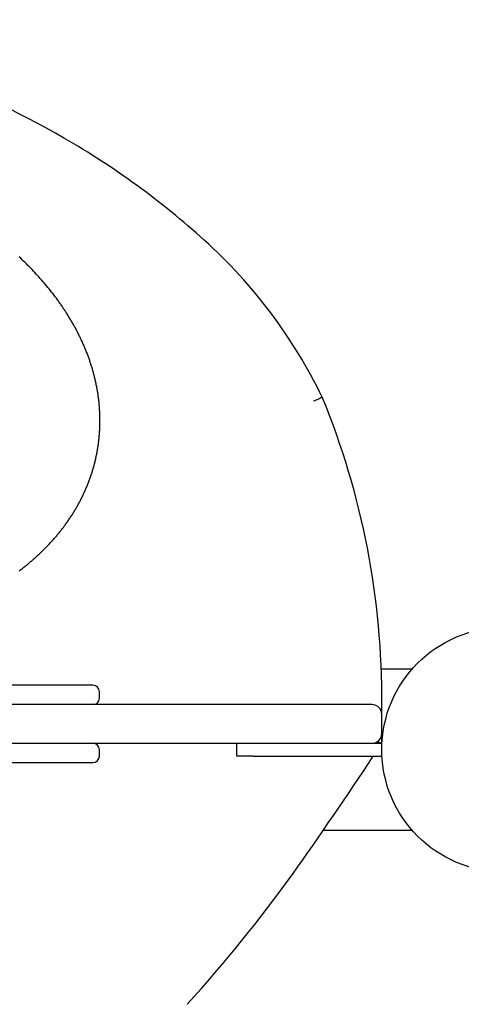
# Model space of a CAD drawing. Units: millimetres. Extents: x -458 to 7456, y -312 to 5973.
# Drawn here: x 5772 to 5910, y 2474 to 2780 of the extents above; entities that cross this region are included whole.
import ezdxf

# ---------------------------------------------------------------- set-up
doc = ezdxf.new("R2010")
doc.units = ezdxf.units.MM
doc.layers.add('Dimensions', color=7, linetype='Continuous')
doc.styles.get("Standard").update_dxf_attribs({"font": 'arial.ttf'})
doc.dimstyles.new('Leikkiset keinu', dxfattribs={"dimtxt": 150, "dimasz": 2.5, "dimexe": 0.06, "dimexo": 0.625, "dimtad": 0, "dimtih": 1, "dimtoh": 1, "dimdec": 0, "dimtxsty": 'Standard', "dimcen": 2.5, "dimadec": 0, "dimazin": 0, "dimtfac": 1, "dimtmove": 0, "dimatfit": 3, "dimfxl": 1, "dimarcsym": 0})

# ---------------------------------------------------------------- blocks, each defined once
blk = doc.blocks.new('*D8')
at = {"layer": 'Defpoints', "color": 0}
for p in [(361.87, 2552.86), (7455.87, 2552.86), (7455.87, -213.74)]:
    blk.add_point(p, dxfattribs=at)
at = {"layer": 'Dimensions', "color": 0, "lineweight": -2}
for p, q in [((361.87, 2552.23), (361.87, -213.8)), ((7455.87, 2552.23), (7455.87, -213.8)), ((364.37, -213.74), (3685.42, -213.74)), ((7453.37, -213.74), (4132.32, -213.74))]:
    blk.add_line(p, q, dxfattribs=at)
at = {"layer": 'Dimensions', "color": 0}
for points in [[(364.37, -213.32), (364.37, -214.15), (361.87, -213.74)], [(7453.37, -214.15), (7453.37, -213.32), (7455.87, -213.74)]]:
    blk.add_solid(points, dxfattribs=at)
at = {"layer": 'Dimensions', "color": 0, "insert": (3908.87, -213.74), "char_height": 150, "attachment_point": 5}
blk.add_mtext('7094', dxfattribs=at)
blk = doc.blocks.new('*D10')
at = {"layer": 'Defpoints', "color": 0}
for p in [(1867.15, 2552.86), (5960.87, 2552.86), (5960.87, 1544.43)]:
    blk.add_point(p, dxfattribs=at)
at = {"layer": 'Dimensions', "color": 0, "lineweight": -2}
for p, q in [((1867.15, 2552.23), (1867.15, 1544.37)), ((5960.87, 2552.23), (5960.87, 1544.37)), ((1869.65, 1544.43), (3686.96, 1544.43)), ((5958.37, 1544.43), (4141.06, 1544.43))]:
    blk.add_line(p, q, dxfattribs=at)
at = {"layer": 'Dimensions', "color": 0}
for points in [[(1869.65, 1544.85), (1869.65, 1544.02), (1867.15, 1544.43)], [(5958.37, 1544.02), (5958.37, 1544.85), (5960.87, 1544.43)]]:
    blk.add_solid(points, dxfattribs=at)
at = {"layer": 'Dimensions', "color": 0, "insert": (3914.01, 1544.43), "char_height": 150, "attachment_point": 5}
blk.add_mtext('4094', dxfattribs=at)

msp = doc.modelspace()

# ---------------------------------------------------------------- linework, layer by layer
for p, q in [((5772.71, 2705.52), (5772.25, 2705.95)), ((5773.16, 2705.08), (5772.71, 2705.52)), ((5773.61, 2704.65), (5773.16, 2705.08)), ((5774.06, 2704.21), (5773.61, 2704.65)), ((5774.51, 2703.77), (5774.06, 2704.21)), ((5774.95, 2703.33), (5774.51, 2703.77)), ((5775.38, 2702.89), (5774.95, 2703.33)), ((5775.82, 2702.44), (5775.38, 2702.89)), ((5776.25, 2701.99), (5775.82, 2702.44)), ((5776.68, 2701.54), (5776.25, 2701.99)), ((5777.1, 2701.09), (5776.68, 2701.54)), ((5777.52, 2700.64), (5777.1, 2701.09)), ((5777.94, 2700.18), (5777.52, 2700.64)), ((5778.35, 2699.72), (5777.94, 2700.18)), ((5778.76, 2699.26), (5778.35, 2699.72)), ((5779.17, 2698.8), (5778.76, 2699.26)), ((5779.57, 2698.34), (5779.17, 2698.8)), ((5779.97, 2697.87), (5779.57, 2698.34)), ((5780.37, 2697.4), (5779.97, 2697.87)), ((5780.76, 2696.93), (5780.37, 2697.4)), ((5781.15, 2696.46), (5780.76, 2696.93)), ((5781.54, 2695.99), (5781.15, 2696.46)), ((5781.92, 2695.51), (5781.54, 2695.99)), ((5782.3, 2695.03), (5781.92, 2695.51)), ((5782.67, 2694.55), (5782.3, 2695.03)), ((5783.05, 2694.06), (5782.67, 2694.55)), ((5783.41, 2693.58), (5783.05, 2694.06)), ((5783.78, 2693.09), (5783.41, 2693.58)), ((5784.13, 2692.6), (5783.78, 2693.09)), ((5784.31, 2692.36), (5784.13, 2692.6)), ((5784.49, 2692.11), (5784.31, 2692.36)), ((5784.67, 2691.86), (5784.49, 2692.11)), ((5784.84, 2691.61), (5784.67, 2691.86)), ((5785.02, 2691.37), (5784.84, 2691.61)), ((5785.19, 2691.12), (5785.02, 2691.37)), ((5785.36, 2690.87), (5785.19, 2691.12)), ((5785.54, 2690.62), (5785.36, 2690.87)), ((5785.71, 2690.37), (5785.54, 2690.62)), ((5785.88, 2690.12), (5785.71, 2690.37)), ((5786.04, 2689.87), (5785.88, 2690.12)), ((5786.21, 2689.61), (5786.04, 2689.87)), ((5786.38, 2689.36), (5786.21, 2689.61)), ((5786.54, 2689.11), (5786.38, 2689.36)), ((5786.71, 2688.85), (5786.54, 2689.11)), ((5786.87, 2688.6), (5786.71, 2688.85)), ((5787.03, 2688.35), (5786.87, 2688.6)), ((5787.2, 2688.09), (5787.03, 2688.35)), ((5787.36, 2687.83), (5787.2, 2688.09)), ((5787.51, 2687.58), (5787.36, 2687.83)), ((5787.67, 2687.32), (5787.51, 2687.58)), ((5787.83, 2687.06), (5787.67, 2687.32)), ((5787.99, 2686.81), (5787.83, 2687.06)), ((5788.14, 2686.55), (5787.99, 2686.81)), ((5788.3, 2686.29), (5788.14, 2686.55)), ((5788.45, 2686.03), (5788.3, 2686.29)), ((5788.6, 2685.77), (5788.45, 2686.03)), ((5788.75, 2685.51), (5788.6, 2685.77)), ((5788.9, 2685.24), (5788.75, 2685.51)), ((5789.05, 2684.98), (5788.9, 2685.24)), ((5789.2, 2684.72), (5789.05, 2684.98)), ((5789.34, 2684.46), (5789.2, 2684.72)), ((5789.49, 2684.19), (5789.34, 2684.46)), ((5789.63, 2683.93), (5789.49, 2684.19)), ((5789.78, 2683.66), (5789.63, 2683.93)), ((5789.92, 2683.4), (5789.78, 2683.66)), ((5790.06, 2683.13), (5789.92, 2683.4)), ((5790.2, 2682.87), (5790.06, 2683.13)), ((5790.34, 2682.6), (5790.2, 2682.87)), ((5790.47, 2682.33), (5790.34, 2682.6)), ((5790.61, 2682.06), (5790.47, 2682.33)), ((5790.74, 2681.79), (5790.61, 2682.06)), ((5790.88, 2681.52), (5790.74, 2681.79)), ((5791.01, 2681.25), (5790.88, 2681.52)), ((5791.14, 2680.98), (5791.01, 2681.25)), ((5791.27, 2680.71), (5791.14, 2680.98)), ((5791.4, 2680.44), (5791.27, 2680.71)), ((5791.53, 2680.17), (5791.4, 2680.44)), ((5791.66, 2679.9), (5791.53, 2680.17)), ((5791.78, 2679.62), (5791.66, 2679.9)), ((5791.91, 2679.35), (5791.78, 2679.62)), ((5792.03, 2679.07), (5791.91, 2679.35)), ((5792.15, 2678.8), (5792.03, 2679.07)), ((5792.27, 2678.52), (5792.15, 2678.8)), ((5792.39, 2678.25), (5792.27, 2678.52)), ((5792.51, 2677.97), (5792.39, 2678.25)), ((5792.63, 2677.69), (5792.51, 2677.97)), ((5792.74, 2677.42), (5792.63, 2677.69)), ((5792.86, 2677.14), (5792.74, 2677.42)), ((5792.97, 2676.86), (5792.86, 2677.14)), ((5793.08, 2676.58), (5792.97, 2676.86)), ((5793.19, 2676.3), (5793.08, 2676.58)), ((5793.3, 2676.02), (5793.19, 2676.3)), ((5793.41, 2675.74), (5793.3, 2676.02)), ((5793.51, 2675.46), (5793.41, 2675.74)), ((5793.62, 2675.18), (5793.51, 2675.46)), ((5793.72, 2674.89), (5793.62, 2675.18)), ((5793.83, 2674.61), (5793.72, 2674.89)), ((5793.93, 2674.33), (5793.83, 2674.61)), ((5794.03, 2674.04), (5793.93, 2674.33)), ((5794.13, 2673.76), (5794.03, 2674.04)), ((5794.22, 2673.47), (5794.13, 2673.76)), ((5794.32, 2673.19), (5794.22, 2673.47)), ((5794.41, 2672.9), (5794.32, 2673.19)), ((5794.51, 2672.61), (5794.41, 2672.9)), ((5794.6, 2672.33), (5794.51, 2672.61)), ((5794.69, 2672.04), (5794.6, 2672.33)), ((5794.78, 2671.75), (5794.69, 2672.04)), ((5794.86, 2671.46), (5794.78, 2671.75)), ((5794.95, 2671.17), (5794.86, 2671.46)), ((5795.04, 2670.88), (5794.95, 2671.17)), ((5795.12, 2670.59), (5795.04, 2670.88)), ((5795.2, 2670.3), (5795.12, 2670.59)), ((5795.28, 2670.01), (5795.2, 2670.3)), ((5795.36, 2669.72), (5795.28, 2670.01)), ((5795.44, 2669.43), (5795.36, 2669.72)), ((5795.51, 2669.14), (5795.44, 2669.43)), ((5795.59, 2668.85), (5795.51, 2669.14)), ((5795.66, 2668.55), (5795.59, 2668.85)), ((5795.73, 2668.26), (5795.66, 2668.55)), ((5795.8, 2667.96), (5795.73, 2668.26)), ((5795.87, 2667.67), (5795.8, 2667.96)), ((5795.94, 2667.38), (5795.87, 2667.67)), ((5796, 2667.08), (5795.94, 2667.38)), ((5796.07, 2666.78), (5796, 2667.08)), ((5796.13, 2666.49), (5796.07, 2666.78)), ((5796.19, 2666.19), (5796.13, 2666.49)), ((5796.25, 2665.9), (5796.19, 2666.19)), ((5796.31, 2665.6), (5796.25, 2665.9)), ((5796.37, 2665.3), (5796.31, 2665.6)), ((5796.42, 2665), (5796.37, 2665.3)), ((5796.47, 2664.7), (5796.42, 2665)), ((5796.53, 2664.41), (5796.47, 2664.7)), ((5796.58, 2664.11), (5796.53, 2664.41)), ((5796.63, 2663.81), (5796.58, 2664.11)), ((5796.67, 2663.51), (5796.63, 2663.81)), ((5796.72, 2663.21), (5796.67, 2663.51)), ((5796.76, 2662.91), (5796.72, 2663.21)), ((5796.8, 2662.61), (5796.76, 2662.91)), ((5796.84, 2662.31), (5796.8, 2662.61)), ((5796.88, 2662.01), (5796.84, 2662.31)), ((5796.92, 2661.7), (5796.88, 2662.01)), ((5796.96, 2661.4), (5796.92, 2661.7)), ((5796.99, 2661.1), (5796.96, 2661.4)), ((5797.02, 2660.8), (5796.99, 2661.1)), ((5797.05, 2660.5), (5797.02, 2660.8)), ((5797.08, 2660.19), (5797.05, 2660.5)), ((5797.11, 2659.89), (5797.08, 2660.19)), ((5797.14, 2659.59), (5797.11, 2659.89)), ((5797.16, 2659.28), (5797.14, 2659.59)), ((5797.18, 2658.98), (5797.16, 2659.28)), ((5797.2, 2658.68), (5797.18, 2658.98)), ((5797.22, 2658.37), (5797.2, 2658.68)), ((5797.24, 2658.07), (5797.22, 2658.37)), ((5797.26, 2657.77), (5797.24, 2658.07)), ((5797.27, 2657.46), (5797.26, 2657.77)), ((5797.28, 2657.16), (5797.27, 2657.46)), ((5797.3, 2656.85), (5797.28, 2657.16)), ((5797.3, 2656.55), (5797.3, 2656.85)), ((5797.31, 2656.24), (5797.3, 2656.55)), ((5797.32, 2655.94), (5797.31, 2656.24)), ((5797.32, 2655.63), (5797.32, 2655.94)), ((5797.32, 2655.33), (5797.32, 2655.63)), ((5797.32, 2655.02), (5797.32, 2655.33)), ((5797.23, 2651.97), (5797.25, 2652.28)), ((5797.25, 2652.28), (5797.27, 2652.58)), ((5797.27, 2652.58), (5797.28, 2652.89)), ((5797.28, 2652.89), (5797.29, 2653.19)), ((5797.29, 2653.19), (5797.3, 2653.5)), ((5797.3, 2653.5), (5797.31, 2653.8)), ((5797.31, 2653.8), (5797.32, 2654.11)), ((5797.32, 2654.72), (5797.32, 2655.02)), ((5797.32, 2654.41), (5797.32, 2654.72)), ((5797.32, 2654.11), (5797.32, 2654.41)), ((5796.97, 2648.93), (5797, 2649.23)), ((5797, 2649.23), (5797.04, 2649.53)), ((5797.04, 2649.53), (5797.07, 2649.84)), ((5797.07, 2649.84), (5797.1, 2650.14)), ((5797.1, 2650.14), (5797.12, 2650.45)), ((5797.12, 2650.45), (5797.15, 2650.75)), ((5797.15, 2650.75), (5797.17, 2651.06)), ((5797.17, 2651.06), (5797.2, 2651.36)), ((5797.2, 2651.36), (5797.22, 2651.67)), ((5797.22, 2651.67), (5797.23, 2651.97)), ((5796.53, 2645.9), (5796.58, 2646.2)), ((5796.58, 2646.2), (5796.63, 2646.5)), ((5796.63, 2646.5), (5796.68, 2646.8)), ((5796.68, 2646.8), (5796.73, 2647.11)), ((5796.73, 2647.11), (5796.77, 2647.41)), ((5796.77, 2647.41), (5796.82, 2647.71)), ((5796.82, 2647.71), (5796.86, 2648.02)), ((5796.86, 2648.02), (5796.9, 2648.32)), ((5796.9, 2648.32), (5796.93, 2648.62)), ((5796.93, 2648.62), (5796.97, 2648.93)), ((5795.92, 2642.9), (5795.99, 2643.2)), ((5795.99, 2643.2), (5796.06, 2643.5)), ((5796.06, 2643.5), (5796.12, 2643.8)), ((5796.12, 2643.8), (5796.19, 2644.1)), ((5796.19, 2644.1), (5796.25, 2644.4)), ((5796.25, 2644.4), (5796.31, 2644.7)), ((5796.31, 2644.7), (5796.37, 2645)), ((5796.37, 2645), (5796.42, 2645.3)), ((5796.42, 2645.3), (5796.48, 2645.6)), ((5796.48, 2645.6), (5796.53, 2645.9)), ((5795.05, 2639.65), (5795.14, 2639.95)), ((5795.14, 2639.95), (5795.22, 2640.24)), ((5795.22, 2640.24), (5795.31, 2640.53)), ((5795.31, 2640.53), (5795.39, 2640.83)), ((5795.39, 2640.83), (5795.47, 2641.12)), ((5795.47, 2641.12), (5795.55, 2641.42)), ((5795.55, 2641.42), (5795.63, 2641.71)), ((5795.63, 2641.71), (5795.7, 2642.01)), ((5795.7, 2642.01), (5795.78, 2642.31)), ((5795.78, 2642.31), (5795.85, 2642.6)), ((5795.85, 2642.6), (5795.92, 2642.9)), ((5794.08, 2636.76), (5794.19, 2637.05)), ((5794.19, 2637.05), (5794.29, 2637.33)), ((5794.29, 2637.33), (5794.39, 2637.62)), ((5794.39, 2637.62), (5794.49, 2637.91)), ((5794.49, 2637.91), (5794.59, 2638.2)), ((5794.59, 2638.2), (5794.68, 2638.49)), ((5794.68, 2638.49), (5794.78, 2638.78)), ((5794.78, 2638.78), (5794.87, 2639.07)), ((5794.87, 2639.07), (5794.96, 2639.36)), ((5794.96, 2639.36), (5795.05, 2639.65)), ((5792.84, 2633.65), (5792.96, 2633.93)), ((5792.96, 2633.93), (5793.08, 2634.21)), ((5793.08, 2634.21), (5793.2, 2634.49)), ((5793.2, 2634.49), (5793.31, 2634.77)), ((5793.31, 2634.77), (5793.43, 2635.05)), ((5793.43, 2635.05), (5793.54, 2635.33)), ((5793.54, 2635.33), (5793.65, 2635.62)), ((5793.65, 2635.62), (5793.76, 2635.9)), ((5793.76, 2635.9), (5793.87, 2636.19)), ((5793.87, 2636.19), (5793.98, 2636.47)), ((5793.98, 2636.47), (5794.08, 2636.76)), ((5791.41, 2630.62), (5791.54, 2630.9)), ((5791.54, 2630.9), (5791.68, 2631.17)), ((5791.68, 2631.17), (5791.81, 2631.44)), ((5791.81, 2631.44), (5791.95, 2631.71)), ((5791.95, 2631.71), (5792.08, 2631.99)), ((5792.08, 2631.99), (5792.21, 2632.26)), ((5792.21, 2632.26), (5792.34, 2632.54)), ((5792.34, 2632.54), (5792.46, 2632.81)), ((5792.46, 2632.81), (5792.59, 2633.09)), ((5792.59, 2633.09), (5792.71, 2633.37)), ((5792.71, 2633.37), (5792.84, 2633.65)), ((5789.65, 2627.44), (5789.8, 2627.7)), ((5789.8, 2627.7), (5789.96, 2627.96)), ((5789.96, 2627.96), (5790.11, 2628.22)), ((5790.11, 2628.22), (5790.26, 2628.49)), ((5790.26, 2628.49), (5790.41, 2628.75)), ((5790.41, 2628.75), (5790.55, 2629.02)), ((5790.55, 2629.02), (5790.7, 2629.28)), ((5790.7, 2629.28), (5790.84, 2629.55)), ((5790.84, 2629.55), (5790.99, 2629.82)), ((5790.99, 2629.82), (5791.13, 2630.08)), ((5791.13, 2630.08), (5791.27, 2630.35)), ((5791.27, 2630.35), (5791.41, 2630.62)), ((5787.7, 2624.38), (5787.87, 2624.63)), ((5787.87, 2624.63), (5788.04, 2624.88)), ((5788.04, 2624.88), (5788.21, 2625.13)), ((5788.21, 2625.13), (5788.37, 2625.38)), ((5788.37, 2625.38), (5788.54, 2625.64)), ((5788.54, 2625.64), (5788.7, 2625.89)), ((5788.7, 2625.89), (5788.86, 2626.15)), ((5788.86, 2626.15), (5789.02, 2626.4)), ((5789.02, 2626.4), (5789.18, 2626.66)), ((5789.18, 2626.66), (5789.34, 2626.92)), ((5789.34, 2626.92), (5789.5, 2627.18)), ((5789.5, 2627.18), (5789.65, 2627.44)), ((5785.58, 2621.45), (5785.76, 2621.69)), ((5785.76, 2621.69), (5785.94, 2621.93)), ((5785.94, 2621.93), (5786.12, 2622.17)), ((5786.12, 2622.17), (5786.3, 2622.41)), ((5786.3, 2622.41), (5786.48, 2622.65)), ((5786.48, 2622.65), (5786.66, 2622.9)), ((5786.66, 2622.9), (5786.84, 2623.14)), ((5786.84, 2623.14), (5787.01, 2623.39)), ((5787.01, 2623.39), (5787.19, 2623.63)), ((5787.19, 2623.63), (5787.36, 2623.88)), ((5787.36, 2623.88), (5787.53, 2624.13)), ((5787.53, 2624.13), (5787.7, 2624.38)), ((5783.09, 2618.43), (5783.29, 2618.65)), ((5783.29, 2618.65), (5783.48, 2618.88)), ((5783.48, 2618.88), (5783.68, 2619.11)), ((5783.68, 2619.11), (5783.87, 2619.34)), ((5783.87, 2619.34), (5784.07, 2619.57)), ((5784.07, 2619.57), (5784.26, 2619.8)), ((5784.26, 2619.8), (5784.45, 2620.03)), ((5784.45, 2620.03), (5784.64, 2620.27)), ((5784.64, 2620.27), (5784.83, 2620.5)), ((5784.83, 2620.5), (5785.02, 2620.74)), ((5785.02, 2620.74), (5785.21, 2620.97)), ((5785.21, 2620.97), (5785.39, 2621.21)), ((5785.39, 2621.21), (5785.58, 2621.45)), ((5780.22, 2615.35), (5780.43, 2615.56)), ((5780.43, 2615.56), (5780.64, 2615.78)), ((5780.64, 2615.78), (5780.85, 2615.99)), ((5780.85, 2615.99), (5781.06, 2616.21)), ((5781.06, 2616.21), (5781.27, 2616.43)), ((5781.27, 2616.43), (5781.47, 2616.65)), ((5781.47, 2616.65), (5781.68, 2616.86)), ((5781.68, 2616.86), (5781.88, 2617.08)), ((5781.88, 2617.08), (5782.09, 2617.31)), ((5782.09, 2617.31), (5782.29, 2617.53)), ((5782.29, 2617.53), (5782.49, 2617.75)), ((5782.49, 2617.75), (5782.69, 2617.98)), ((5782.69, 2617.98), (5782.89, 2618.2)), ((5782.89, 2618.2), (5783.09, 2618.43)), ((5776.93, 2612.25), (5777.16, 2612.45)), ((5777.16, 2612.45), (5777.38, 2612.65)), ((5777.38, 2612.65), (5777.61, 2612.86)), ((5777.61, 2612.86), (5777.83, 2613.06)), ((5777.83, 2613.06), (5778.05, 2613.26)), ((5778.05, 2613.26), (5778.27, 2613.47)), ((5778.27, 2613.47), (5778.49, 2613.67)), ((5778.49, 2613.67), (5778.71, 2613.88)), ((5778.71, 2613.88), (5778.93, 2614.09)), ((5778.93, 2614.09), (5779.15, 2614.29)), ((5779.15, 2614.29), (5779.36, 2614.5)), ((5779.36, 2614.5), (5779.58, 2614.71)), ((5779.58, 2614.71), (5779.79, 2614.92)), ((5779.79, 2614.92), (5780, 2615.14)), ((5780, 2615.14), (5780.22, 2615.35)), ((5773.22, 2609.18), (5773.46, 2609.36)), ((5773.46, 2609.36), (5773.69, 2609.55)), ((5773.69, 2609.55), (5773.93, 2609.74)), ((5773.93, 2609.74), (5774.17, 2609.93)), ((5774.17, 2609.93), (5774.4, 2610.11)), ((5774.4, 2610.11), (5774.64, 2610.3)), ((5774.64, 2610.3), (5774.87, 2610.5)), ((5774.87, 2610.5), (5775.1, 2610.69)), ((5775.1, 2610.69), (5775.33, 2610.88)), ((5775.33, 2610.88), (5775.56, 2611.07)), ((5775.56, 2611.07), (5775.79, 2611.27)), ((5775.79, 2611.27), (5776.02, 2611.46)), ((5776.02, 2611.46), (5776.25, 2611.66)), ((5776.25, 2611.66), (5776.48, 2611.86)), ((5776.48, 2611.86), (5776.71, 2612.05)), ((5776.71, 2612.05), (5776.93, 2612.25)), ((5772.26, 2608.44), (5772.5, 2608.63)), ((5772.5, 2608.63), (5772.74, 2608.81)), ((5772.74, 2608.81), (5772.98, 2608.99)), ((5772.98, 2608.99), (5773.22, 2609.18)), ((5894.25, 2577.86), (5884.71, 2577.86)), ((5797.14, 2568.86), (5797.14, 2570.86)), ((5881.87, 2566.86), (5157.87, 2566.86)), ((5884.87, 2563.86), (5884.87, 2566.86)), ((5884.87, 2557.86), (5884.87, 2563.86)), ((5884.87, 2554.86), (5884.87, 2557.86)), ((5157.87, 2554.86), (5881.87, 2554.86)), ((5839.87, 2550.86), (5839.87, 2554.86)), ((5881.87, 2554.86), (5884.87, 2554.86)), ((5884.87, 2550.86), (5884.87, 2554.86)), ((5797.16, 2550.86), (5797.16, 2552.86)), ((5844.87, 2550.86), (5839.87, 2550.86)), ((5844.87, 2550.86), (5884.87, 2550.86)), ((5866.71, 2527.86), (5894.25, 2527.86))]:
    msp.add_line(p, q)
msp.add_circle((5922.87, 2552.86), 38)
for centre, radius, start, end in [((5620.18, 2454.58), 332.62, 60.0398, 77.7616), ((5659.72, 2523.18), 253.45, 47.8875, 60.0398), ((5721.89, 2591.96), 160.73, 25.9696, 47.8875), ((5638.69, 2568.75), 246.18, 359.5588, 22.3439), ((5795.14, 2570.86), 2, 0, 90), ((5795.14, 2568.86), 2, 270, 0), ((5881.87, 2563.86), 3, 0, 90), ((5881.87, 2557.86), 3, 270, 0), ((5795.15, 2552.86), 2, 0, 90), ((5795.15, 2550.86), 2, 270, 0), ((4636.51, 3374.79), 1493.55, 324.81088, 326.51884), ((5470.68, 2793.63), 476.94, 317.8802, 324.1198)]:
    msp.add_arc(centre, radius, start, end)
for points, knots in [([(5866.39, 2662.34), (5866.39, 2662.34), (5866.32, 2662.31), (5866.05, 2662.19), (5865.85, 2662.1), (5865.35, 2661.88), (5865.06, 2661.74), (5864.56, 2661.52), (5864.39, 2661.44), (5864.03, 2661.28), (5863.84, 2661.2), (5863.66, 2661.12), (5863.66, 2661.12), (5863.65, 2661.12)], [0, 0, 0, 0, 0.1171384, 0.1171384, 0.2343076, 0.2343076, 0.3515378, 0.3515378, 0.4116526, 0.4116526, 0.4717698, 0.4717698, 0.4725584, 0.4725584, 0.4725584, 0.4725584]), ([(5795.14, 2572.86), (5795.14, 2572.86), (5795.13, 2572.86), (5795.04, 2572.86), (5794.71, 2572.86), (5792.9, 2572.86), (5790.6, 2572.86), (5785.6, 2572.86), (5783.28, 2572.86), (5778.23, 2572.86), (5775.49, 2572.86), (5766.29, 2572.86), (5759.31, 2572.86), (5742.43, 2572.86), (5732.3, 2572.86), (5715.05, 2572.86), (5707.98, 2572.86), (5691.5, 2572.86), (5682.07, 2572.86), (5666.73, 2572.86), (5660.73, 2572.86), (5648.19, 2572.86), (5641.66, 2572.86), (5629.75, 2572.86), (5624.3, 2572.86), (5614.82, 2572.86), (5610.69, 2572.86), (5603.89, 2572.86), (5601.1, 2572.86), (5596.61, 2572.86), (5594.87, 2572.86), (5592.98, 2572.86), (5592.54, 2572.86), (5592.54, 2572.86)], [-0.019115, -0.019115, -0.019115, -0.019115, -0.00514, -0.00514, 0.08783, 0.08783, 0.281896, 0.281896, 0.411393, 0.411393, 0.54089, 0.54089, 0.82447, 0.82447, 1.199322, 1.199322, 1.4546, 1.4546, 1.794283, 1.794283, 2.015284, 2.015284, 2.264962, 2.264962, 2.489404, 2.489404, 2.682856, 2.682856, 2.846259, 2.846259, 3.002735, 3.002735, 3.122486, 3.122486, 3.122486, 3.122486]), ([(5884.87, 2554.86), (5884.87, 2554.86), (5884.8, 2554.88), (5884.52, 2554.96), (5884.32, 2555.02), (5883.87, 2555.16), (5883.66, 2555.22), (5883.42, 2555.29)], [0, 0, 0, 0, 0.1125743, 0.1125743, 0.2276168, 0.2276168, 0.312878, 0.312878, 0.312878, 0.312878]), ([(5592.49, 2548.86), (5592.5, 2548.86), (5593.39, 2548.86), (5597.13, 2548.86), (5600.4, 2548.86), (5608.61, 2548.86), (5613.67, 2548.86), (5626.85, 2548.86), (5635.37, 2548.86), (5650.88, 2548.86), (5657.77, 2548.86), (5673.93, 2548.86), (5683.27, 2548.86), (5700.25, 2548.86), (5707.89, 2548.86), (5722.66, 2548.86), (5729.8, 2548.86), (5740.81, 2548.86), (5744.79, 2548.86), (5753.69, 2548.86), (5758.56, 2548.86), (5767.48, 2548.86), (5771.56, 2548.86), (5778.54, 2548.86), (5781.51, 2548.86), (5786.87, 2548.86), (5789.23, 2548.86), (5792.35, 2548.86), (5793.38, 2548.86), (5794.68, 2548.86), (5795.03, 2548.86), (5795.15, 2548.86), (5795.15, 2548.86), (5795.15, 2548.86)], [-3.129456, -3.129456, -3.129456, -3.129456, -2.95825, -2.95825, -2.738746, -2.738746, -2.499433, -2.499433, -2.160333, -2.160333, -1.903221, -1.903221, -1.565543, -1.565543, -1.290165, -1.290165, -1.028745, -1.028745, -0.877877, -0.877877, -0.684819, -0.684819, -0.50805, -0.50805, -0.358897, -0.358897, -0.205957, -0.205957, -0.098109, -0.098109, -0.00514, -0.00514, 0.012123, 0.012123, 0.012123, 0.012123])]:
    msp.add_open_spline(points, degree=3, knots=knots)

# ---------------------------------------------------------------- dimensions: what is measured, and where the dimension line sits
at = {"layer": 'Dimensions'}
for base, p1, p2, picture, middle in [((7455.87, -213.74), (361.87, 2552.86), (7455.87, 2552.86), '*D8', (3908.87, -213.74)), ((5960.87, 1544.43), (1867.15, 2552.86), (5960.87, 2552.86), '*D10', (3914.01, 1544.43))]:
    dim = msp.add_linear_dim(base=base, p1=p1, p2=p2, dimstyle='Leikkiset keinu', override={"dimlfac": 1}, dxfattribs=at)
    dim.commit()
    dim.dimension.update_dxf_attribs({"geometry": picture, "text_midpoint": middle})

doc.saveas('drawing.dxf')
